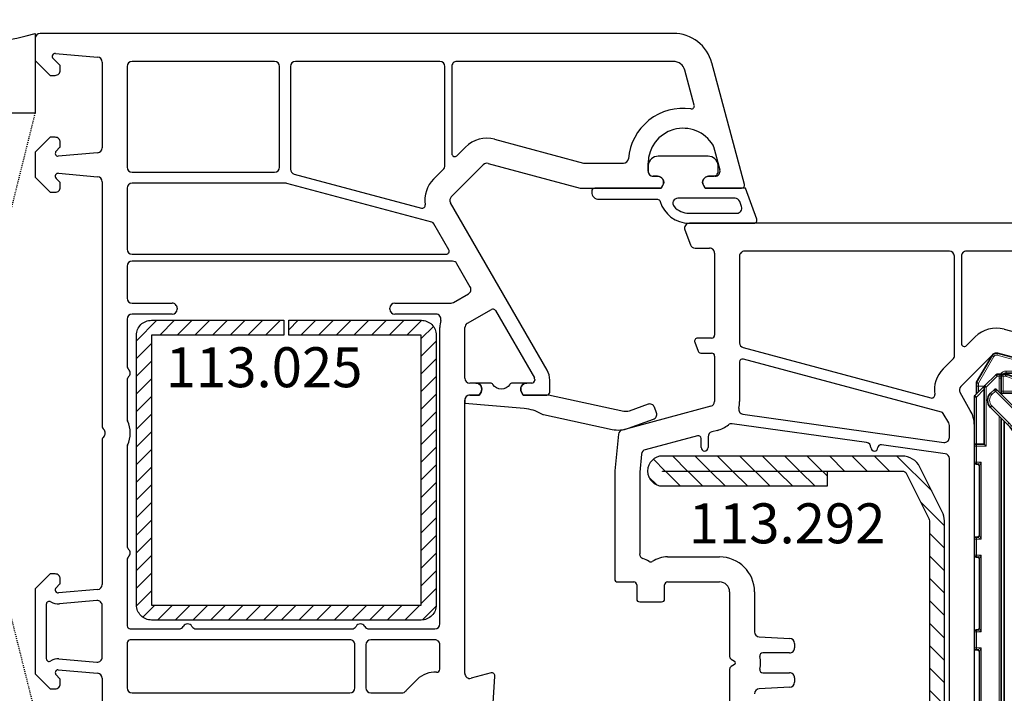
# Model space of a CAD drawing. Units: millimetres. Extents: x 13428 to 121486, y -17169 to 31.
# Drawn here: x 21818 to 21916, y -5742 to -5675 of the extents above; entities that cross this region are included whole.
import ezdxf

# ---------------------------------------------------------------- set-up
doc = ezdxf.new("R2010")
doc.units = ezdxf.units.MM
doc.linetypes.add('DASHDOT', pattern=[9.245319, 4.622659, -2.31133, 0, -2.31133])
doc.linetypes.add('HIDDEN', pattern=[0.375, 0.25, -0.125])
for name, color, linetype in [('BRIDGE_PACKER', 7, 'Continuous'), ('ościeżnica', 30, 'Continuous'), ('P', 7, 'Continuous'), ('PL_CONT', 210, 'Continuous'), ('skrzydło', 1, 'Continuous'), ('VEKA_GASKET_AUSSEN', 6, 'Continuous'), ('VEKA_GASKET_INNEN', 6, 'Continuous'), ('VEKA_HATCH_REINFORCEMENT_STEEL', 6, 'Continuous'), ('VEKA_STEEL_AUSSEN', 1, 'Continuous'), ('WO_HIDD', 32, 'HIDDEN')]:
    doc.layers.add(name, color=color, linetype=linetype)
doc.styles.get("Standard").update_dxf_attribs({"font": 'arial.ttf'})
doc.dimstyles.new('główny', dxfattribs={"dimtxt": 10, "dimasz": 3, "dimexe": 1, "dimexo": 5, "dimgap": 2, "dimtad": 1, "dimdec": 1, "dimrnd": 0.05, "dimdsep": 46, "dimtxsty": 'Standard', "dimcen": 1.5, "dimclrd": 5, "dimclre": 5, "dimclrt": 1, "dimadec": 1, "dimazin": 2, "dimtfac": 1, "dimtdec": 1, "dimtofl": 0, "dimtmove": 0, "dimatfit": 3, "dimfxl": 1, "dimtolj": 1, "dimtzin": 0, "dimarcsym": 0})

# ---------------------------------------------------------------- blocks, each defined once
blk = doc.blocks.new('*D319')
at = {"layer": 'Defpoints', "color": 0, "transparency": 16777216}
for p in [(23419.275, -5478.084), (21819.275, -5677.916), (23419.275, -5677.916)]:
    blk.add_point(p, dxfattribs=at)
at = {"layer": 'P', "color": 5, "lineweight": -2, "transparency": 16777216}
for p, q in [((21819.275, -5672.916), (21819.275, -5477.084)), ((23419.275, -5672.916), (23419.275, -5477.084))]:
    blk.add_line(p, q, dxfattribs=at)
at = {"layer": 'P', "color": 5, "linetype": 'Continuous', "lineweight": -2, "transparency": 16777216}
blk.add_line((21822.275, -5478.084), (23416.275, -5478.084), dxfattribs=at)
at = {"layer": 'P', "color": 5, "transparency": 16777216}
for points in [[(21822.275, -5477.584), (21822.275, -5478.584), (21819.275, -5478.084)], [(23416.275, -5477.584), (23416.275, -5478.584), (23419.275, -5478.084)]]:
    blk.add_solid(points, dxfattribs=at)
at = {"layer": 'P', "color": 1, "transparency": 16777216, "insert": (22619.275, -5437.791), "char_height": 75, "attachment_point": 5}
blk.add_mtext('\\A1;W = 1600', dxfattribs=at)
blk = doc.blocks.new('JOIN_INSERT_2_24317349141')
at = {"layer": 'VEKA_HATCH_REINFORCEMENT_STEEL', "linetype": 'Continuous'}
h = blk.add_hatch(dxfattribs=at)
h.set_pattern_fill('ANSI31', color=256, scale=10, style=0)
h.set_pattern_definition([(45, (0, 0), (-0.883883, 0.883883), [])])
edge = h.paths.add_edge_path()
edge.add_line((1.5, -15.251), (0, -15.251))
edge.add_line((0, -15.251), (0, -28.501))
edge.add_arc((1.5, -28.501), 1.5, 180, 270)
edge.add_line((1.5, -30.001), (28.5, -30.001))
edge.add_arc((28.5, -28.501), 1.5, 270, 360)
edge.add_line((30, -28.501), (30, -1.501))
edge.add_arc((28.5, -1.501), 1.5, 0, 90)
edge.add_line((28.5, -0.001), (1.5, -0.001))
edge.add_arc((1.5, -1.501), 1.5, 90, 180)
edge.add_line((0, -1.501), (0, -14.751))
edge.add_line((0, -14.751), (1.5, -14.751))
edge.add_line((1.5, -14.751), (1.5, -1.501))
edge.add_line((1.5, -1.501), (28.5, -1.501))
edge.add_line((28.5, -1.501), (28.5, -28.501))
edge.add_line((28.5, -28.501), (1.5, -28.501))
edge.add_line((1.5, -28.501), (1.5, -15.251))
at = {"layer": 'VEKA_STEEL_AUSSEN', "linetype": 'Continuous', "lineweight": -3}
blk.add_lwpolyline([(1.5, -15.251), (0, -15.251), (0, -28.501, 0.414214), (1.5, -30.001), (28.5, -30.001, 0.414214), (30, -28.501), (30, -1.501, 0.414214), (28.5, -0.001), (1.5, -0.001, 0.414214), (0, -1.501), (0, -14.751), (1.5, -14.751), (1.5, -1.501), (28.5, -1.501), (28.5, -28.501), (1.5, -28.501)], format="xyb", close=True, dxfattribs=at)
blk = doc.blocks.new('JOIN_INSERT_0_24317349118467')
blk.add_blockref('JOIN_INSERT_2_24317349141', (0, 0))
blk = doc.blocks.new('JOIN_INSERT_16_24299541729358')
at = {"layer": 'VEKA_GASKET_AUSSEN', "lineweight": -3}
blk.add_lwpolyline([(5.323, 12.742), (4.428, 15.229, 0.414214), (3.788, 15.53), (3.223, 15.327, 0.414214), (2.922, 14.687), (3.601, 12.803, -0.140541), (3.637, 12.252), (2.011, 4.732, 0.053283), (2, 4.626), (2, 2.204), (1.7, 2.03, -0.57735), (0.8, 2.55), (0.8, 1.095, 0.255924), (0.938, 0.843, -0.547723), (0.938, -0.843, 0.255924), (0.8, -1.095), (0.8, -2.55, -0.57735), (1.7, -2.03), (2, -2.204), (2, -3.15, 0.414214), (2.5, -3.65), (2.8, -3.65), (3.32, 2.298, -0.109251), (3.839, 3.946, 0.077559), (3.95, 4.234), (5.433, 11.092, 0.140541)], format="xyb", close=True, dxfattribs=at)
blk = doc.blocks.new('JOIN_INSERT_21_2429954116334')
at = {"layer": 'VEKA_GASKET_AUSSEN', "lineweight": -3}
blk.add_lwpolyline([(5.5, 0.594), (5.5, 7.091, 0.520569), (5.097, 7.373), (2, 6.245), (2, 2.208), (1.7, 2.035, -0.57735), (0.8, 2.554), (0.8, 3.004, 0.414214), (0.3, 3.504), (0, 3.504, 0.020024), (-0.28, 3.493, 0.390947), (-1.2, 2.496), (-1.2, -2.488, 0.390947), (-0.28, -3.484, 0.020024), (0, -3.496), (0.3, -3.496, 0.414214), (0.8, -2.996), (0.8, -2.546, -0.57735), (1.7, -2.026), (2, -2.199), (2, -8.846, 0.414214), (2.3, -9.146), (2.4, -9.146, 0.414214), (3.1, -8.446), (3.1, -2.581, -0.335434), (3.318, -2.292, 0.335432)], format="xyb", close=True, dxfattribs=at)
at = {"layer": 'VEKA_GASKET_INNEN', "lineweight": -3}
blk.add_lwpolyline([(4.5, 0.594), (4.5, 5.377, 0.520568), (3.829, 5.847), (3.329, 5.665, 0.315299), (3, 5.195), (3, -0.524, 0.648242), (3.833, -0.897, 0.213412)], format="xyb", close=True, dxfattribs=at)
blk = doc.blocks.new('JOIN_INSERT_22_24299540818467')
at = {"layer": 'BRIDGE_PACKER', "lineweight": 35}
for p, q in [((-79.859, 8.283), (-78.807, 11.174)), ((-78, 11.48), (-78, 7.9)), ((-43.745, 11), (-72.518, 11)), ((-81.983, 7.331), (-81.254, 10.052)), ((-81.061, 10.2), (-80.2, 10.2)), ((-80, 8.2), (-80, 10)), ((-36.705, 7.709), (-41.245, 10.33)), ((-76.054, 9.536), (-78.337, 7.252)), ((-43.745, 9.3), (-72.518, 9.3)), ((-79.889, 7.5), (-79.889, 8.112)), ((-74.851, 8.333), (-76.569, 6.616)), ((-40.609, 8), (-75.185, 8)), ((-37.145, 6), (-42.095, 8.858)), ((-31.689, 8), (-37.209, 8)), ((-31.689, 8), (-31.689, 7.5)), ((-79.889, 7.283), (-79.889, 7.5)), ((-78.748, 6.059), (-79.83, 7.141)), ((-77.889, 7.7), (-79.689, 7.7)), ((-77.983, 6.616), (-78.337, 6.969)), ((-40.089, 7.7), (-75.485, 7.7)), ((-36.686, 7.7), (-36.489, 7.7)), ((-31.889, 7.7), (-36.489, 7.7)), ((-31.69, 7.7), (-31.489, 7.7)), ((-31.689, 7.5), (-31.689, 6.2)), ((-31.489, 7.7), (-31.164, 7.7)), ((-30.971, 7.552), (-30.719, 6.612)), ((-79.08, 5.227), (-81.75, 6.769)), ((-77.748, 5.059), (-78.748, 6.059)), ((-72.889, 6), (-78.606, 6)), ((-72.889, 6), (-72.689, 6.2)), ((-72.889, 5.2), (-72.889, 6)), ((-37.145, 6), (-37.091, 6.2)), ((-31.889, 6), (-37.145, 6)), ((-30.771, 6.418), (-31.93, 5.259)), ((-31.689, 6.2), (-31.689, 5.7)), ((-78.509, 5.2), (-78.98, 5.2)), ((-77.889, 5.2), (-78.509, 5.2)), ((-77.606, 5), (-72.689, 5)), ((-71.089, 5), (-72.689, 5)), ((-70.889, 5.3), (-70.889, 5.2)), ((-63.789, 5.5), (-70.689, 5.5)), ((-63.589, 5.2), (-63.589, 5.3)), ((-61.789, 5), (-63.389, 5)), ((-61.589, 5.3), (-61.589, 5.2)), ((-54.489, 5.5), (-61.389, 5.5)), ((-54.289, 5.3), (-54.289, 5.2)), ((-54.089, 5), (-52.489, 5)), ((-52.289, 5.2), (-52.289, 5.3)), ((-45.189, 5.5), (-52.089, 5.5)), ((-44.989, 5.2), (-44.989, 5.3)), ((-43.189, 5), (-44.789, 5)), ((-42.989, 5.3), (-42.989, 5.2)), ((-35.889, 5.5), (-42.789, 5.5)), ((-36.689, 5.5), (-36.689, 5.2)), ((-35.489, 5), (-36.489, 5)), ((-35.689, 5.2), (-35.689, 5.3)), ((-33.889, 5), (-35.489, 5)), ((-33.689, 5.3), (-33.689, 5.2)), ((-31.889, 5.5), (-33.489, 5.5)), ((-32.909, 5.2), (-32.909, 5.5)), ((-32.909, 5.2), (-32.709, 5.4)), ((-32.072, 5.2), (-32.909, 5.2))]:
    blk.add_line(p, q, dxfattribs=at)
at = {"layer": 'BRIDGE_PACKER', "lineweight": 9}
for p, q in [((-79.671, 8.214), (-78.619, 11.105)), ((-78.619, 11.105), (-78.807, 11.174)), ((-78.2, 11.48), (-78.251, 11.673)), ((-78.2, 11.48), (-78.2, 7.9)), ((-78.2, 11.48), (-78, 11.48)), ((-72.518, 10.8), (-72.518, 11)), ((-43.745, 10.8), (-43.745, 11)), ((-81.79, 7.279), (-81.061, 10)), ((-81.061, 10), (-81.254, 10.052)), ((-81.061, 10.2), (-81.061, 10)), ((-81.061, 10), (-80.2, 10)), ((-80.2, 10.2), (-80.2, 10)), ((-80.2, 8.2), (-80.2, 10)), ((-80.2, 10), (-80, 10)), ((-43.745, 10.8), (-72.518, 10.8)), ((-41.345, 10.157), (-41.245, 10.33)), ((-36.489, 7.354), (-41.345, 10.157)), ((-75.912, 9.394), (-78.195, 7.111)), ((-75.912, 9.394), (-76.054, 9.536)), ((-43.745, 9.5), (-72.518, 9.5)), ((-72.518, 9.5), (-72.518, 9.3)), ((-43.745, 9.5), (-43.745, 9.3)), ((-41.995, 9.031), (-42.095, 8.858)), ((-37.091, 6.2), (-41.995, 9.031)), ((-80.2, 8.2), (-80, 8.2)), ((-79.689, 8.112), (-79.889, 8.112)), ((-79.671, 8.214), (-79.859, 8.283)), ((-79.689, 7.9), (-79.689, 8.112)), ((-79.689, 7.9), (-79.689, 7.7)), ((-78.209, 7.9), (-79.689, 7.9)), ((-78.2, 7.9), (-78.2, 7.7)), ((-78.2, 7.9), (-78, 7.9)), ((-74.993, 8.475), (-76.71, 6.757)), ((-74.993, 8.475), (-74.851, 8.333)), ((-81.983, 7.331), (-81.79, 7.279)), ((-81.75, 6.769), (-81.65, 6.942)), ((-78.98, 5.4), (-81.65, 6.942)), ((-79.889, 7.5), (-79.689, 7.5)), ((-79.689, 7.283), (-79.889, 7.283)), ((-79.689, 7.283), (-79.83, 7.141)), ((-79.689, 7.5), (-79.689, 7.7)), ((-78.089, 7.5), (-79.689, 7.5)), ((-79.689, 7.283), (-79.689, 7.5)), ((-78.606, 6.2), (-79.689, 7.283)), ((-79.5, 7.5), (-79.5, 7.7)), ((-78.337, 7.252), (-78.195, 7.111)), ((-78.337, 6.969), (-78.195, 7.111)), ((-77.842, 6.757), (-78.195, 7.111)), ((-39.743, 7.5), (-75.685, 7.5)), ((-36.595, 7.463), (-36.531, 7.5)), ((-36.595, 7.463), (-36.489, 7.354)), ((-36.531, 7.5), (-36.489, 7.5)), ((-36.531, 7.5), (-36.489, 7.354)), ((-36.489, 7.5), (-36.489, 7.7)), ((-31.889, 7.5), (-36.489, 7.5)), ((-36.489, 7.5), (-36.489, 7.354)), ((-31.889, 7.5), (-31.889, 7.7)), ((-31.889, 7.5), (-31.689, 7.5)), ((-31.889, 7.5), (-31.889, 6.2)), ((-31.689, 7.5), (-31.489, 7.5)), ((-31.489, 7.7), (-31.489, 7.5)), ((-31.489, 7.5), (-31.164, 7.5)), ((-31.489, 6.2), (-31.489, 7.5)), ((-31.164, 7.7), (-31.164, 7.5)), ((-30.971, 7.552), (-31.164, 7.5)), ((-31.164, 7.5), (-30.912, 6.56)), ((-78.606, 6.2), (-78.748, 6.059)), ((-78.706, 5.4), (-78.706, 6.027)), ((-72.689, 6.2), (-78.606, 6.2)), ((-78.606, 6), (-78.606, 6.2)), ((-77.606, 5.2), (-78.406, 6)), ((-77.842, 6.757), (-77.983, 6.616)), ((-76.71, 6.757), (-76.569, 6.616)), ((-72.689, 5.2), (-72.689, 6.2)), ((-31.889, 6.2), (-37.091, 6.2)), ((-31.889, 6.2), (-31.889, 6)), ((-31.889, 6.2), (-31.689, 6.2)), ((-31.889, 6), (-31.889, 5.7)), ((-30.912, 6.56), (-31.689, 5.783)), ((-31.489, 6.2), (-31.689, 6.2)), ((-30.719, 6.612), (-30.912, 6.56)), ((-30.771, 6.418), (-30.912, 6.56)), ((-79.08, 5.227), (-78.98, 5.4)), ((-78.706, 5.4), (-78.98, 5.4)), ((-78.98, 5.4), (-78.98, 5.2)), ((-78.111, 5.4), (-78.706, 5.4)), ((-77.606, 5.2), (-77.748, 5.059)), ((-77.606, 5.2), (-72.889, 5.2)), ((-77.606, 5), (-77.606, 5.2)), ((-72.689, 5.2), (-72.889, 5.2)), ((-71.089, 5.2), (-72.689, 5.2)), ((-72.689, 5.2), (-72.689, 5)), ((-63.389, 5.7), (-71.089, 5.7)), ((-71.089, 5.7), (-71.089, 5.2)), ((-71.089, 5.7), (-70.889, 5.3)), ((-71.089, 5.7), (-70.689, 5.5)), ((-70.889, 5.2), (-71.089, 5.2)), ((-71.089, 5), (-71.089, 5.2)), ((-63.389, 5.7), (-63.789, 5.5)), ((-63.389, 5.7), (-63.589, 5.3)), ((-63.589, 5.2), (-63.389, 5.2)), ((-63.389, 5.2), (-63.389, 5.7)), ((-61.789, 5.2), (-63.389, 5.2)), ((-63.389, 5), (-63.389, 5.2)), ((-54.089, 5.7), (-61.789, 5.7)), ((-61.789, 5.7), (-61.789, 5.2)), ((-61.789, 5.7), (-61.589, 5.3)), ((-61.789, 5.7), (-61.389, 5.5)), ((-61.589, 5.2), (-61.789, 5.2)), ((-61.789, 5), (-61.789, 5.2)), ((-54.089, 5.7), (-54.489, 5.5)), ((-54.089, 5.7), (-54.289, 5.3)), ((-54.289, 5.2), (-54.089, 5.2)), ((-54.089, 5.7), (-54.089, 5.2)), ((-54.089, 5.2), (-52.489, 5.2)), ((-54.089, 5), (-54.089, 5.2)), ((-44.789, 5.7), (-52.489, 5.7)), ((-52.489, 5.2), (-52.489, 5.7)), ((-52.489, 5.7), (-52.289, 5.3)), ((-52.489, 5.7), (-52.089, 5.5)), ((-52.289, 5.2), (-52.489, 5.2)), ((-52.489, 5), (-52.489, 5.2)), ((-44.789, 5.7), (-45.189, 5.5)), ((-44.789, 5.7), (-44.989, 5.3)), ((-44.989, 5.2), (-44.789, 5.2)), ((-44.789, 5.2), (-44.789, 5.7)), ((-43.189, 5.2), (-44.789, 5.2)), ((-44.789, 5.2), (-44.789, 5)), ((-35.489, 5.7), (-43.189, 5.7)), ((-43.189, 5.7), (-43.189, 5.2)), ((-43.189, 5.7), (-42.989, 5.3)), ((-43.189, 5.7), (-42.789, 5.5)), ((-42.989, 5.2), (-43.189, 5.2)), ((-43.189, 5.2), (-43.189, 5)), ((-35.689, 5.2), (-36.689, 5.2)), ((-35.489, 5.7), (-35.889, 5.5)), ((-35.489, 5.7), (-35.689, 5.3)), ((-35.689, 5.2), (-35.489, 5.2)), ((-35.489, 5.2), (-35.489, 5.7)), ((-33.889, 5.2), (-35.489, 5.2)), ((-35.489, 5.2), (-35.489, 5)), ((-33.889, 5.7), (-33.889, 5.2)), ((-33.889, 5.7), (-33.689, 5.3)), ((-33.889, 5.7), (-33.489, 5.5)), ((-31.889, 5.7), (-33.889, 5.7)), ((-33.689, 5.2), (-33.889, 5.2)), ((-33.889, 5.2), (-33.889, 5)), ((-32.709, 5.4), (-32.709, 5.5)), ((-32.072, 5.4), (-32.709, 5.4)), ((-31.972, 5.5), (-32.072, 5.4)), ((-31.93, 5.259), (-32.072, 5.4)), ((-32.072, 5.4), (-32.072, 5.2)), ((-31.689, 5.7), (-31.889, 5.7)), ((-31.889, 5.7), (-31.889, 5.5))]:
    blk.add_line(p, q, dxfattribs=at)
at = {"layer": 'BRIDGE_PACKER', "linetype": 'DASHDOT', "lineweight": 9, "ltscale": 0.006}
blk.add_line((-36.669, 5.7), (-36.909, 5.7), dxfattribs=at)
at = {"layer": 'BRIDGE_PACKER', "lineweight": 35}
for centre, radius, start, end in [((-78.055, 10.9), 0.8, 104.87848, 160), ((-78.2, 11.48), 0.2, 0, 104.87848), ((-72.518, 6), 5, 90, 135), ((-43.745, 6), 5, 60, 90), ((-81.061, 10), 0.2, 90, 165), ((-80.2, 10), 0.2, 0, 90), ((-72.518, 6), 3.3, 90, 135), ((-43.745, 6), 3.3, 60, 90), ((-79.5, 8.2), 0.5, 180, 218.91419), ((-79.389, 8.112), 0.5, 160, 180), ((-77.8, 7.9), 0.2, 180, 248.09702), ((-81.5, 7.202), 0.5, 165, 240), ((-79.689, 7.5), 0.2, 90, 180), ((-79.689, 7.283), 0.2, 180, 225), ((-78.195, 7.111), 0.2, 135, 225), ((-36.605, 7.883), 0.2, 240, 286.92048), ((-36.489, 7.5), 0.2, 90, 106.92048), ((-31.889, 7.5), 0.2, 0, 90), ((-31.164, 7.5), 0.2, 15, 90), ((-78.606, 6.2), 0.2, 225, 270), ((-77.276, 7.323), 1, 225, 315), ((-31.889, 6.2), 0.2, 270, 0), ((-30.912, 6.56), 0.2, 315, 15), ((-78.98, 5.4), 0.2, 240, 270), ((-77.606, 5.2), 0.2, 225, 270), ((-72.689, 5.2), 0.2, 180, 270), ((-71.089, 5.2), 0.2, 270, 0), ((-70.689, 5.3), 0.2, 90, 180), ((-63.789, 5.3), 0.2, 0, 90), ((-63.389, 5.2), 0.2, 180, 270), ((-61.789, 5.2), 0.2, 270, 0), ((-61.389, 5.3), 0.2, 90, 180), ((-54.489, 5.3), 0.2, 0, 90), ((-54.089, 5.2), 0.2, 180, 270), ((-52.489, 5.2), 0.2, 270, 0), ((-52.089, 5.3), 0.2, 90, 180), ((-45.189, 5.3), 0.2, 0, 90), ((-44.789, 5.2), 0.2, 180, 270), ((-43.189, 5.2), 0.2, 270, 0), ((-42.789, 5.3), 0.2, 90, 180), ((-36.889, 5.3), 0.2, 0, 90), ((-36.489, 5.2), 0.2, 180, 270), ((-35.889, 5.3), 0.2, 0, 90), ((-35.489, 5.2), 0.2, 180, 270), ((-33.889, 5.2), 0.2, 270, 0), ((-33.489, 5.3), 0.2, 90, 180), ((-32.072, 5.4), 0.2, 270, 315), ((-31.889, 5.7), 0.2, 270, 0)]:
    blk.add_arc(centre, radius, start, end, dxfattribs=at)
at = {"layer": 'BRIDGE_PACKER', "lineweight": 9}
for centre, radius, start, end in [((-78.055, 10.9), 0.6, 104.87848, 160), ((-72.518, 6), 4.8, 90, 135), ((-43.745, 6), 4.8, 60, 90), ((-43.745, 6), 4.8, 60, 90), ((-72.518, 6), 3.5, 90, 135), ((-43.745, 6), 3.5, 60, 90), ((-79.5, 8.2), 0.7, 180, 236.23576), ((-79.389, 8.112), 0.3, 160, 180), ((-81.5, 7.202), 0.3, 165, 240), ((-77.276, 7.323), 0.8, 225, 315), ((-31.889, 6.2), 0.4, 299.99786, 0)]:
    blk.add_arc(centre, radius, start, end, dxfattribs=at)
blk.add_ellipse((-78.509, 5.4), major_axis=(0, -0.2), ratio=0.982442, start_param=4.712389, end_param=6.283185, dxfattribs=at)
for points, knots in [([(-79.689, 7.9), (-79.689, 7.9), (-79.69, 7.9), (-79.69, 7.9), (-79.692, 7.9), (-79.693, 7.9), (-79.693, 7.9), (-79.694, 7.9), (-79.695, 7.9), (-79.696, 7.9), (-79.697, 7.9), (-79.697, 7.9), (-79.698, 7.9), (-79.699, 7.9), (-79.7, 7.899), (-79.701, 7.899), (-79.702, 7.899), (-79.703, 7.899), (-79.703, 7.899), (-79.704, 7.899), (-79.705, 7.899), (-79.705, 7.899), (-79.706, 7.898), (-79.707, 7.898), (-79.708, 7.898), (-79.709, 7.898), (-79.71, 7.898), (-79.71, 7.898), (-79.711, 7.898), (-79.712, 7.897), (-79.713, 7.897), (-79.714, 7.897), (-79.715, 7.897), (-79.715, 7.897), (-79.716, 7.896), (-79.717, 7.896), (-79.717, 7.896), (-79.718, 7.896), (-79.719, 7.895), (-79.72, 7.895), (-79.721, 7.895), (-79.722, 7.895), (-79.722, 7.895), (-79.723, 7.894), (-79.724, 7.894), (-79.724, 7.894), (-79.725, 7.893), (-79.726, 7.893), (-79.727, 7.893), (-79.727, 7.893), (-79.728, 7.892), (-79.729, 7.892), (-79.73, 7.892), (-79.731, 7.891), (-79.731, 7.891), (-79.732, 7.891), (-79.733, 7.89), (-79.734, 7.89), (-79.735, 7.889), (-79.735, 7.889), (-79.736, 7.889), (-79.737, 7.888), (-79.738, 7.888), (-79.738, 7.888), (-79.739, 7.887), (-79.74, 7.887), (-79.741, 7.887), (-79.742, 7.886), (-79.742, 7.885), (-79.743, 7.885), (-79.744, 7.885), (-79.745, 7.884), (-79.745, 7.884), (-79.746, 7.884), (-79.747, 7.883), (-79.747, 7.883), (-79.748, 7.882), (-79.749, 7.882), (-79.749, 7.881), (-79.75, 7.881), (-79.751, 7.88), (-79.752, 7.88), (-79.752, 7.879), (-79.753, 7.879), (-79.754, 7.879), (-79.755, 7.877), (-79.757, 7.876), (-79.759, 7.875), (-79.784, 7.856), (-79.804, 7.831), (-79.819, 7.807), (-79.856, 7.734), (-79.876, 7.655), (-79.885, 7.604), (-79.889, 7.552), (-79.889, 7.5)], [0, 0, 0, 0, 0, 0, 0.0037735, 0.0037735, 0.0037735, 0.007547, 0.007547, 0.007547, 0.0113202, 0.0113202, 0.0113202, 0.0150934, 0.0150934, 0.0150934, 0.0188669, 0.0188669, 0.0188669, 0.0226404, 0.0226404, 0.0226404, 0.0264136, 0.0264136, 0.0264136, 0.0301868, 0.0301868, 0.0301868, 0.0339594, 0.0339594, 0.0339594, 0.037732, 0.037732, 0.037732, 0.0415049, 0.0415049, 0.0415049, 0.0452779, 0.0452779, 0.0452779, 0.0490508, 0.0490508, 0.0490508, 0.0528238, 0.0528238, 0.0528238, 0.0565965, 0.0565965, 0.0565965, 0.0603693, 0.0603693, 0.0603693, 0.0644736, 0.0644736, 0.0644736, 0.0685779, 0.0685779, 0.0685779, 0.0726823, 0.0726823, 0.0726823, 0.0767866, 0.0767866, 0.0767866, 0.0808909, 0.0808909, 0.0808909, 0.0849952, 0.0849952, 0.0849952, 0.0890995, 0.0890995, 0.0890995, 0.0932037, 0.0932037, 0.0932037, 0.0973089, 0.0973089, 0.0973089, 0.1014141, 0.1014141, 0.1014141, 0.1055198, 0.1055198, 0.1055198, 0.1096256, 0.1096256, 0.1096256, 0.1260448, 0.1260448, 0.1260448, 0.3894784, 0.3894784, 0.3894784, 0.8766594, 0.8766594, 0.8766594, 0.8766594, 0.8766594, 0.8766594]), ([(-36.705, 7.709), (-36.705, 7.707), (-36.705, 7.705), (-36.7, 7.682), (-36.693, 7.654), (-36.683, 7.614), (-36.669, 7.575), (-36.646, 7.527), (-36.613, 7.484), (-36.607, 7.477), (-36.601, 7.47), (-36.595, 7.463)], [0, 0, 0, 0, 0, 0, 0.030231, 0.030231, 0.030231, 0.3797467, 0.3797467, 0.3797467, 0.4504417, 0.4504417, 0.4504417, 0.4504417, 0.4504417, 0.4504417]), ([(-36.547, 7.691), (-36.547, 7.69), (-36.548, 7.688), (-36.55, 7.668), (-36.552, 7.643), (-36.554, 7.606), (-36.554, 7.566), (-36.548, 7.528), (-36.531, 7.5)], [0, 0, 0, 0, 0, 0, 0.0252527, 0.0252527, 0.0252527, 0.4024706, 0.4024706, 0.4024706, 0.4024706, 0.4024706, 0.4024706])]:
    blk.add_open_spline(points, degree=5, knots=knots, dxfattribs=at)
blk = doc.blocks.new('JOIN_INSERT_19_24299541219169')
at = {"layer": 'VEKA_HATCH_REINFORCEMENT_STEEL'}
h = blk.add_hatch(dxfattribs=at)
h.set_pattern_fill('ANSI31', color=256, scale=0.5, style=0)
edge = h.paths.add_edge_path()
edge.add_line((36.8, 0), (6.472, 0))
edge.add_arc((6.472, -2), 2, 90, 116.56505)
edge.add_line((5.578, -0.211), (1.106, -2.447))
edge.add_arc((2, -4.236), 2, 116.56505, 180)
edge.add_line((0, -4.236), (0, -28.2))
edge.add_arc((1.5, -28.2), 1.5, 180, 360)
edge.add_line((3, -28.2), (3, -11.698))
edge.add_line((3, -11.698), (1.546, -11.698))
edge.add_line((1.546, -11.698), (1.546, -28.202))
edge.add_arc((1.523, -28.202), 0.0229, 176.12315, 360, ccw=False)
edge.add_line((1.5, -28.2), (1.5, -4.236))
edge.add_arc((2, -4.236), 0.5, 116.56505, 180, ccw=False)
edge.add_line((1.776, -3.789), (6.249, -1.553))
edge.add_arc((6.472, -2), 0.5, 90, 116.56505, ccw=False)
edge.add_line((6.472, -1.5), (36.8, -1.5))
edge.add_arc((36.8, -2), 0.5, 0, 90, ccw=False)
edge.add_line((37.3, -2), (37.3, -8.5))
edge.add_line((37.3, -8.5), (38.8, -8.5))
edge.add_line((38.8, -8.5), (38.8, -2))
edge.add_arc((36.8, -2), 2, 360, 450)
at = {"layer": 'VEKA_STEEL_AUSSEN', "lineweight": -3}
blk.add_lwpolyline([(36.8, 0), (6.472, 0, 0.116434), (5.578, -0.211), (1.106, -2.447, 0.284079), (0, -4.236), (0, -28.2, 1), (3, -28.2), (3, -11.698), (1.546, -11.698), (1.546, -28.202, -1.034417), (1.5, -28.2), (1.5, -4.236, -0.284079), (1.776, -3.789), (6.249, -1.553, -0.116434), (6.472, -1.5), (36.8, -1.5, -0.414214), (37.3, -2), (37.3, -8.5), (38.8, -8.5), (38.8, -2, 0.414214)], format="xyb", close=True, dxfattribs=at)
blk = doc.blocks.new('*D322')
at = {"layer": 'Defpoints', "color": 0, "transparency": 16777216}
for p in [(22619.275, -5593.385), (21819.275, -5677.916), (22619.275, -5678.316)]:
    blk.add_point(p, dxfattribs=at)
at = {"layer": 'P', "color": 5, "lineweight": -2, "transparency": 16777216}
for p, q in [((21819.275, -5672.916), (21819.275, -5592.385)), ((22619.275, -5673.316), (22619.275, -5592.385))]:
    blk.add_line(p, q, dxfattribs=at)
at = {"layer": 'P', "color": 5, "linetype": 'Continuous', "lineweight": -2, "transparency": 16777216}
blk.add_line((21822.275, -5593.385), (22616.275, -5593.385), dxfattribs=at)
at = {"layer": 'P', "color": 5, "transparency": 16777216}
for points in [[(21822.275, -5592.885), (21822.275, -5593.885), (21819.275, -5593.385)], [(22616.275, -5592.885), (22616.275, -5593.885), (22619.275, -5593.385)]]:
    blk.add_solid(points, dxfattribs=at)
at = {"layer": 'P', "color": 1, "transparency": 16777216, "insert": (22219.275, -5553.092), "char_height": 75, "attachment_point": 5}
blk.add_mtext('\\A1;W1 = 800', dxfattribs=at)

msp = doc.modelspace()

# ---------------------------------------------------------------- linework, layer by layer
at = {"layer": 'ościeżnica', "lineweight": -3}
for p, q in [((21819.275, -5676.816), (21819.275, -5679.016)), ((21883.144, -5676.316), (21819.775, -5676.316)), ((21821.717, -5679.477), (21821.067, -5678.828)), ((21821.305, -5678.317), (21825.519, -5678.685)), ((21819.275, -5679.016), (21820.775, -5680.516)), ((21821.775, -5680.016), (21821.775, -5679.619)), ((21825.975, -5679.184), (21825.975, -5687.773)), ((21828.475, -5679.615), (21828.475, -5689.715)), ((21843.225, -5679.115), (21828.975, -5679.115)), ((21843.725, -5689.715), (21843.725, -5679.615)), ((21844.825, -5679.615), (21844.825, -5689.909)), ((21859.775, -5679.115), (21845.325, -5679.115)), ((21860.275, -5689.65), (21860.275, -5679.615)), ((21860.975, -5679.615), (21860.975, -5688.35)), ((21883.144, -5679.116), (21861.475, -5679.115)), ((21890.265, -5691.438), (21887.007, -5679.28)), ((21820.775, -5680.516), (21821.275, -5680.516)), ((21885.238, -5683.497), (21884.303, -5680.005)), ((21820.775, -5686.716), (21819.275, -5688.216)), ((21821.275, -5686.716), (21820.775, -5686.716)), ((21821.367, -5688.104), (21821.717, -5687.754)), ((21821.775, -5687.613), (21821.775, -5687.216)), ((21861.487, -5688.563), (21862.355, -5687.694)), ((21865.253, -5686.918), (21874.138, -5689.299)), ((21887.175, -5687.633), (21887.805, -5689.986)), ((21819.275, -5688.216), (21819.275, -5690.72)), ((21825.519, -5688.271), (21821.579, -5688.616)), ((21860.922, -5692.664), (21864.123, -5689.462)), ((21864.606, -5689.333), (21873.809, -5691.799)), ((21874.268, -5689.316), (21878.146, -5689.316)), ((21880.625, -5690.116), (21880.625, -5689.316)), ((21819.275, -5690.72), (21820.775, -5692.22)), ((21821.601, -5690.317), (21825.519, -5690.66)), ((21828.975, -5690.215), (21843.225, -5690.215)), ((21845.196, -5690.392), (21857.935, -5693.806)), ((21859.154, -5690.896), (21860.187, -5689.863)), ((21881.575, -5690.616), (21881.125, -5690.616)), ((21887.322, -5690.616), (21886.675, -5690.616)), ((21821.717, -5691.181), (21821.363, -5690.828)), ((21821.775, -5691.72), (21821.775, -5691.323)), ((21825.975, -5691.158), (21825.975, -5715.602)), ((21844.326, -5691.315), (21828.975, -5691.315)), ((21858.984, -5695.225), (21844.455, -5691.332)), ((21881.922, -5691.816), (21882.095, -5691.516)), ((21886.156, -5691.516), (21886.329, -5691.816)), ((21820.775, -5692.22), (21821.275, -5692.22)), ((21828.475, -5691.815), (21828.475, -5697.916)), ((21873.938, -5691.816), (21881.922, -5691.816)), ((21886.329, -5691.816), (21889.975, -5691.816)), ((21870.507, -5710.008), (21860.842, -5693.267)), ((21860.668, -5697.966), (21859.167, -5695.365)), ((21828.975, -5698.416), (21860.408, -5698.416)), ((21861.043, -5699.116), (21828.975, -5699.116)), ((21862.824, -5701.7), (21861.476, -5699.366)), ((21828.475, -5699.616), (21828.475, -5702.816)), ((21861.141, -5703.249), (21862.641, -5702.383)), ((21828.975, -5703.316), (21832.975, -5703.316)), ((21855.275, -5703.316), (21860.891, -5703.316)), ((21832.975, -5704.416), (21828.975, -5704.416)), ((21833.475, -5703.816), (21833.475, -5703.916)), ((21854.775, -5703.916), (21854.775, -5703.816)), ((21859.381, -5704.416), (21855.275, -5704.416)), ((21862.525, -5705.336), (21864.93, -5703.948)), ((21865.34, -5704.058), (21869.235, -5710.804)), ((21828.475, -5704.916), (21828.475, -5709.602)), ((21859.775, -5735.416), (21859.775, -5705.769)), ((21862.275, -5710.816), (21862.275, -5705.769)), ((21828.475, -5711.03), (21828.475, -5714.898)), ((21863.375, -5711.316), (21862.775, -5711.316)), ((21868.975, -5711.316), (21868.475, -5711.316)), ((21869.275, -5710.954), (21869.275, -5711.016)), ((21870.775, -5712.216), (21870.775, -5711.008)), ((21863.722, -5712.516), (21863.895, -5712.216)), ((21867.956, -5712.216), (21868.129, -5712.516)), ((21862.275, -5740.377), (21862.275, -5713.016)), ((21862.775, -5712.516), (21863.722, -5712.516)), ((21868.129, -5712.516), (21870.475, -5712.516)), ((21825.975, -5717.03), (21825.975, -5731.482)), ((21828.475, -5717.733), (21828.475, -5727.602)), ((21828.475, -5729.03), (21828.475, -5735.616)), ((21820.775, -5730.42), (21819.275, -5731.92)), ((21821.275, -5730.42), (21820.775, -5730.42)), ((21821.775, -5731.317), (21821.775, -5730.92)), ((21819.275, -5731.92), (21819.275, -5740.416)), ((21821.363, -5731.812), (21821.717, -5731.458)), ((21825.519, -5731.98), (21821.601, -5732.323)), ((21825.432, -5733.092), (21821.697, -5733.419)), ((21820.375, -5733.466), (21820.375, -5738.876)), ((21825.975, -5738.75), (21825.975, -5733.59)), ((21828.775, -5735.916), (21833.659, -5735.916)), ((21835.391, -5735.916), (21850.959, -5735.916)), ((21852.691, -5735.916), (21859.275, -5735.916)), ((21850.775, -5737.016), (21828.775, -5737.016)), ((21859.275, -5737.016), (21852.875, -5737.016)), ((21828.475, -5737.316), (21828.475, -5741.816)), ((21851.275, -5741.816), (21851.275, -5737.516)), ((21852.375, -5737.516), (21852.375, -5741.816)), ((21859.775, -5739.951), (21859.775, -5737.516)), ((21821.645, -5738.917), (21825.432, -5739.249)), ((21821.579, -5740.016), (21825.519, -5740.36)), ((21819.275, -5740.416), (21820.775, -5741.916)), ((21821.717, -5740.877), (21821.367, -5740.528)), ((21825.975, -5740.858), (21825.975, -5749.448)), ((21856.507, -5741.976), (21857.507, -5740.976)), ((21864.898, -5740.326), (21862.905, -5740.86)), ((21865.094, -5743.349), (21865.274, -5740.636)), ((21820.775, -5741.916), (21821.275, -5741.916)), ((21821.775, -5741.416), (21821.775, -5741.019)), ((21828.975, -5742.316), (21850.775, -5742.316)), ((21852.875, -5742.316), (21856.072, -5742.316))]:
    msp.add_line(p, q, dxfattribs=at)
for centre, major_axis, start_param, end_param in [((21819.775, -5676.816), (-0.354, 0.354), 5.497787, 7.068583), ((21883.144, -5680.316), (-2.828, 2.828), 4.18879, 5.497787), ((21821.279, -5678.616), (-0.212, 0.212), 5.410521, 7.853982), ((21825.475, -5679.184), (-0.354, 0.354), 3.926991, 5.410521), ((21821.575, -5679.619), (-0.141, 0.141), 3.926991, 4.712389), ((21828.975, -5679.615), (-0.354, -0.354), 3.926991, 5.497787), ((21843.225, -5679.615), (-0.354, 0.354), 3.926991, 5.497787), ((21845.325, -5679.615), (-0.354, -0.354), 3.926991, 5.497787), ((21859.775, -5679.615), (-0.354, 0.354), 3.926991, 5.497787), ((21861.475, -5679.615), (-0.354, 0.354), 5.497772, 7.068583), ((21883.144, -5680.316), (-0.849, -0.849), 2.617994, 3.926976), ((21821.275, -5680.016), (-0.354, 0.354), 2.356194, 3.926991), ((21884.125, -5689.316), (-3.889, -3.889), 3.784549, 5.414357), ((21884.949, -5683.574), (-0.212, -0.212), 0.642956, 2.617994), ((21884.125, -5689.316), (-2.475, 2.475), 4.471075, 7.068583), ((21821.275, -5687.216), (-0.354, -0.354), 2.356194, 3.926991), ((21864.477, -5689.816), (-2.121, -2.121), 3.665191, 4.712389), ((21821.575, -5687.613), (-0.141, -0.141), 1.570796, 2.356194), ((21825.475, -5687.773), (-0.354, -0.354), 0.872665, 2.356194), ((21886.692, -5687.763), (-0.354, -0.354), 2.617994, 2.900279), ((21821.579, -5688.316), (-0.212, -0.212), 4.712389, 7.068583), ((21861.275, -5688.35), (-0.212, 0.212), 0.785398, 3.141593), ((21828.975, -5689.715), (-0.354, 0.354), 0.785398, 2.356194), ((21843.225, -5689.715), (-0.354, -0.354), 0.785398, 2.356194), ((21859.975, -5689.65), (-0.212, -0.212), 1.570796, 2.356194), ((21864.477, -5689.816), (-0.354, 0.354), 5.235988, 6.283185), ((21874.268, -5688.816), (-0.354, 0.354), 2.094395, 2.356194), ((21878.146, -5688.816), (-0.354, -0.354), 0.785398, 2.272764), ((21821.575, -5690.616), (-0.212, 0.212), 5.410521, 7.853982), ((21825.475, -5691.158), (-0.354, 0.354), 3.926991, 5.410521), ((21845.325, -5689.909), (-0.354, 0.354), 0.785398, 2.094395), ((21881.125, -5690.116), (-0.354, -0.354), -0.785398, 0.785398), ((21881.575, -5691.216), (-0.424, -0.424), 1.832596, 3.926991), ((21886.675, -5691.216), (-0.424, 0.424), 5.497787, 7.592182), ((21887.322, -5690.116), (-0.354, 0.354), 2.356194, 4.18879), ((21821.275, -5691.72), (-0.354, 0.354), 2.356194, 3.926991), ((21821.575, -5691.323), (-0.141, 0.141), 3.926991, 4.712389), ((21828.975, -5691.815), (-0.354, 0.354), 5.497787, 7.068583), ((21844.326, -5691.815), (-0.354, 0.354), 5.235988, 5.497787), ((21861.275, -5693.017), (-2.121, 2.121), 6.283185, 7.220212), ((21889.975, -5691.516), (-0.212, -0.212), 0.785398, 2.617994), ((21861.275, -5693.017), (-0.354, 0.354), 6.283185, 7.592182), ((21873.938, -5691.316), (-0.354, 0.354), 2.094395, 2.356194), ((21858.013, -5693.516), (-0.212, 0.212), 2.094395, 4.07862), ((21858.907, -5695.515), (-0.212, -0.212), 2.879793, 3.665191), ((21828.975, -5697.916), (-0.354, -0.354), -0.785398, 0.785398), ((21860.408, -5698.116), (-0.212, 0.212), 2.356194, 4.45059), ((21828.975, -5699.616), (-0.354, -0.354), 3.926991, 5.497787), ((21861.043, -5699.616), (-0.354, 0.354), 4.45059, 5.497787), ((21862.391, -5701.95), (-0.354, 0.354), 2.879793, 4.45059), ((21828.975, -5702.816), (-0.354, 0.354), 0.785398, 2.356194), ((21832.975, -5703.816), (-0.354, -0.354), 2.356194, 3.926991), ((21855.275, -5703.816), (-0.354, 0.354), 5.497787, 7.068583), ((21860.891, -5702.816), (-0.354, -0.354), 0.785398, 1.308997), ((21828.975, -5704.916), (-0.354, 0.354), 5.497787, 7.068583), ((21832.975, -5703.916), (-0.354, -0.354), 0.785398, 2.356194), ((21855.275, -5703.916), (-0.354, 0.354), 0.785398, 2.356194), ((21859.381, -5704.916), (-0.354, -0.354), 2.109783, 3.926991), ((21865.08, -5704.208), (-0.212, 0.212), 4.45059, 6.021386), ((21862.775, -5705.769), (-2.121, 2.121), 0.538987, 0.785398), ((21862.775, -5705.769), (-0.354, 0.354), 6.021386, 7.068583), ((21828.975, -5709.602), (-0.354, -0.354), -0.785398, 0.010001), ((21828.275, -5710.316), (-0.354, -0.354), 1.560796, 3.151593), ((21868.775, -5711.008), (-1.414, -1.414), 2.356194, 2.879793), ((21828.975, -5711.03), (-0.354, 0.354), 6.273185, 7.068583), ((21862.775, -5710.816), (-0.354, -0.354), -0.785398, 0.785398), ((21863.375, -5711.916), (-0.424, -0.424), 1.832596, 3.926991), ((21868.475, -5711.916), (-0.424, 0.424), 5.497787, 7.592182), ((21868.975, -5711.016), (-0.212, 0.212), 2.356194, 3.926991), ((21868.975, -5710.954), (-0.212, 0.212), 3.926991, 4.45059), ((21870.475, -5712.216), (-0.212, -0.212), 0.785398, 2.356194), ((21862.775, -5713.016), (-0.354, 0.354), 5.497787, 7.068583), ((21828.975, -5714.898), (-0.354, 0.354), 0.785398, 1.202453), ((21825.775, -5716.316), (-2.121, -2.121), 1.939139, 2.77325), ((21826.475, -5715.602), (-0.354, -0.354), -0.785398, 0.010001), ((21825.775, -5716.316), (-0.354, -0.354), 1.560796, 3.151593), ((21826.475, -5717.03), (-0.354, 0.354), 6.273185, 7.068583), ((21828.975, -5717.733), (-0.354, 0.354), 0.368343, 0.785398), ((21828.975, -5727.602), (-0.354, -0.354), -0.785398, 0.010001), ((21828.275, -5728.316), (-0.354, -0.354), 1.560796, 3.151593), ((21828.975, -5729.03), (-0.354, 0.354), 6.273185, 7.068583), ((21821.275, -5730.92), (-0.354, -0.354), 2.356194, 3.926991), ((21821.575, -5732.024), (-0.212, 0.212), 6.283185, 8.726646), ((21821.575, -5731.317), (-0.141, -0.141), 1.570796, 2.356194), ((21825.475, -5731.482), (-0.354, -0.354), 0.872665, 2.356194), ((21825.475, -5733.59), (-0.354, -0.354), 2.356194, 4.014257), ((21820.675, -5733.466), (-0.212, -0.212), 3.369084, 5.497787), ((21821.575, -5732.024), (-0.99, 0.99), 1.798287, 2.443461), ((21828.775, -5735.616), (-0.212, 0.212), 0.785398, 2.356194), ((21833.659, -5735.416), (-0.354, -0.354), 0.785398, 1.832596), ((21834.525, -5735.916), (-0.354, 0.354), 4.45059, 6.544985), ((21835.391, -5735.416), (-0.354, 0.354), 1.308997, 2.356194), ((21850.959, -5735.416), (-0.354, -0.354), 0.785398, 1.832596), ((21851.825, -5735.916), (-0.354, -0.354), 2.879793, 4.974188), ((21852.691, -5735.416), (-0.354, 0.354), 1.308997, 2.356194), ((21859.275, -5735.416), (-0.354, -0.354), 0.785398, 2.356194), ((21828.775, -5737.316), (-0.212, -0.212), 3.926991, 5.497787), ((21850.775, -5737.516), (-0.354, -0.354), 2.356194, 3.926991), ((21852.875, -5737.516), (-0.354, 0.354), 5.497787, 7.068583), ((21859.275, -5737.516), (-0.354, -0.354), 2.356194, 3.926991), ((21820.675, -5738.876), (-0.212, -0.212), -0.785398, 1.346194), ((21821.579, -5740.316), (-0.99, 0.99), 5.450907, 6.058583), ((21825.475, -5738.75), (-0.354, 0.354), 2.268928, 3.926991), ((21821.579, -5740.316), (-0.212, 0.212), 5.497787, 7.853982), ((21859.475, -5739.951), (-0.212, -0.212), 0.713909, 2.356194), ((21821.575, -5741.019), (-0.141, -0.141), 2.356194, 3.141593), ((21825.475, -5740.858), (-0.354, 0.354), 3.926991, 5.410521), ((21859.275, -5742.744), (-1.768, 1.768), 5.426298, 6.283185), ((21862.775, -5740.377), (-0.354, 0.354), 0.785398, 2.617994), ((21864.975, -5740.616), (-0.212, 0.212), 3.860668, 5.759587), ((21821.275, -5741.416), (-0.354, 0.354), 2.356194, 3.926991), ((21828.975, -5741.816), (-0.354, 0.354), 0.785398, 2.356194), ((21850.775, -5741.816), (-0.354, -0.354), 0.785398, 2.356194), ((21852.875, -5741.816), (-0.354, 0.354), 0.785398, 2.356194), ((21858.275, -5743.744), (-1.768, 1.768), 0, 0.120368), ((21856.072, -5742.016), (-0.212, -0.212), 0.785398, 1.691165)]:
    msp.add_ellipse(centre, major_axis=major_axis, ratio=1, start_param=start_param, end_param=end_param, dxfattribs=at)
at = {"layer": 'PL_CONT'}
msp.add_lwpolyline([(21819.275, -5676.316), (21819.275, -5684.316), (21819.275, -5684.316), (21804.275, -5684.316), (21804.275, -5684.316), (21804.275, -5676.316, 0.143486)], format="xyb", close=True, dxfattribs=at)
at = {"layer": 'skrzydło', "lineweight": -3}
for p, q in [((21934.144, -5695.316), (21884.775, -5695.316)), ((21884.305, -5695.987), (21884.851, -5697.487)), ((21885.321, -5697.816), (21886.775, -5697.816)), ((21887.275, -5698.316), (21887.275, -5706.516)), ((21889.775, -5698.615), (21889.775, -5707.288)), ((21910.775, -5698.115), (21890.275, -5698.115)), ((21911.275, -5708.65), (21911.275, -5698.615)), ((21911.975, -5698.615), (21911.975, -5707.35)), ((21934.144, -5698.116), (21912.475, -5698.115)), ((21916.253, -5705.918), (21925.138, -5708.299)), ((21885.293, -5707.218), (21885.621, -5708.118)), ((21886.975, -5706.816), (21885.575, -5706.816)), ((21912.487, -5707.563), (21913.355, -5706.694)), ((21885.903, -5708.316), (21886.975, -5708.316)), ((21890.146, -5707.771), (21908.935, -5712.806)), ((21911.922, -5711.664), (21915.123, -5708.462)), ((21915.606, -5708.333), (21924.809, -5710.799)), ((21887.275, -5708.616), (21887.275, -5713.153)), ((21889.775, -5709.201), (21889.775, -5713.153)), ((21909.984, -5714.225), (21890.153, -5708.912)), ((21910.154, -5709.896), (21911.187, -5708.863)), ((21912.873, -5714.053), (21911.842, -5712.267)), ((21886.905, -5713.636), (21878.029, -5716.014)), ((21910.708, -5715.303), (21910.167, -5714.365)), ((21890.117, -5714.428), (21910.206, -5717.252)), ((21887.552, -5716.05), (21886.996, -5716.199)), ((21902.495, -5717.279), (21889.035, -5715.387)), ((21910.775, -5716.757), (21910.775, -5715.553)), ((21913.275, -5759.377), (21913.275, -5715.553)), ((21877.661, -5716.444), (21877.278, -5720.09)), ((21885.548, -5716.587), (21880.336, -5717.984)), ((21885.925, -5717.766), (21885.925, -5716.877)), ((21886.625, -5716.682), (21886.625, -5717.766)), ((21910.345, -5718.382), (21903.967, -5717.486)), ((21879.968, -5718.415), (21879.775, -5720.247)), ((21910.775, -5757.416), (21910.775, -5718.877)), ((21877.275, -5720.142), (21877.275, -5730.916)), ((21879.775, -5720.247), (21879.775, -5728.404)), ((21882.575, -5728.716), (21887.775, -5728.716)), ((21877.575, -5731.216), (21879.175, -5731.216)), ((21879.475, -5731.516), (21879.475, -5732.916)), ((21882.275, -5732.916), (21882.275, -5731.516)), ((21882.575, -5731.216), (21887.775, -5731.216)), ((21888.775, -5732.216), (21888.775, -5738.671)), ((21891.275, -5732.216), (21891.275, -5736.216)), ((21879.775, -5733.216), (21881.975, -5733.216)), ((21891.749, -5736.715), (21894.801, -5736.875)), ((21895.275, -5737.374), (21895.275, -5737.816)), ((21888.925, -5738.94), (21889.275, -5739.143)), ((21894.775, -5738.316), (21892.092, -5738.316)), ((21888.775, -5739.951), (21888.775, -5746.416)), ((21889.275, -5739.489), (21888.925, -5739.691)), ((21892.092, -5740.316), (21894.775, -5740.316)), ((21895.275, -5740.816), (21895.275, -5741.257)), ((21894.801, -5741.756), (21891.749, -5741.916))]:
    msp.add_line(p, q, dxfattribs=at)
for centre, major_axis, start_param, end_param in [((21884.775, -5695.816), (-0.354, -0.354), 3.926991, 5.846853), ((21885.321, -5697.316), (-0.354, -0.354), -0.436332, 0.785398), ((21886.775, -5698.316), (-0.354, -0.354), 2.356194, 3.926991), ((21890.275, -5698.615), (-0.354, -0.354), 3.926945, 5.497787), ((21910.775, -5698.615), (-0.354, -0.354), 2.356194, 3.926976), ((21912.475, -5698.615), (-0.354, 0.354), 5.497772, 7.068583), ((21915.477, -5708.816), (-2.121, 2.121), 5.235988, 6.283185), ((21885.575, -5707.116), (-0.212, -0.212), 3.926991, 5.846853), ((21886.975, -5706.516), (-0.212, -0.212), 0.785398, 2.356194), ((21890.275, -5707.288), (-0.354, 0.354), 0.785398, 2.094395), ((21912.275, -5707.35), (-0.212, 0.212), 0.785398, 3.141593), ((21885.903, -5708.016), (-0.212, -0.212), -0.436332, 0.785398), ((21886.975, -5708.616), (-0.212, 0.212), 3.926991, 5.497787), ((21915.477, -5708.816), (-0.354, 0.354), 5.235988, 6.283185), ((21890.075, -5709.201), (-0.212, -0.212), 3.665191, 5.497787), ((21910.975, -5708.65), (-0.212, 0.212), 3.141593, 3.926991), ((21912.275, -5712.017), (-2.121, 2.121), 6.283185, 7.220212), ((21912.275, -5712.017), (-0.354, 0.354), 6.283185, 7.592182), ((21886.775, -5713.153), (-0.354, -0.354), 1.047198, 2.356194), ((21886.775, -5713.153), (-2.121, -2.121), 2.131226, 2.356194), ((21909.013, -5712.516), (-0.212, 0.212), 2.094395, 4.07862), ((21890.187, -5713.933), (-0.354, -0.354), -1.010366, 0.645772), ((21909.907, -5714.515), (-0.212, 0.212), 4.45059, 5.235988), ((21910.275, -5715.553), (-2.121, 2.121), 3.926991, 4.45059), ((21888.966, -5715.882), (-0.354, 0.354), 5.358161, 6.174026), ((21910.275, -5715.553), (-0.354, 0.354), 3.926991, 4.45059), ((21878.158, -5716.497), (-0.354, 0.354), 5.759587, 6.963864), ((21887.125, -5716.682), (-0.354, -0.354), 4.18879, 5.497787), ((21886.775, -5713.153), (-2.121, -2.121), 1.047198, 1.461637), ((21885.625, -5716.877), (-0.212, -0.212), 2.356194, 4.18879), ((21902.425, -5717.774), (-0.354, -0.354), 2.365863, 3.787364), ((21910.275, -5716.757), (-0.354, 0.354), 2.216568, 3.926991), ((21880.465, -5718.467), (-0.354, 0.354), 5.759587, 6.963864), ((21886.275, -5717.766), (-0.247, -0.247), -0.785398, 2.356194), ((21903.275, -5717.766), (-0.247, -0.247), -0.77573, 2.329996), ((21903.925, -5717.783), (-0.212, 0.212), 5.358161, 7.042385), ((21910.275, -5718.877), (-0.354, 0.354), 3.926991, 5.358161), ((21877.775, -5720.142), (-0.354, 0.354), 0.680678, 0.785398), ((21880.275, -5728.404), (-0.354, -0.354), -0.785398, 0.445561), ((21879.175, -5731.516), (-1.98, 1.98), 4.917353, 5.15795), ((21880.875, -5728.923), (-0.212, 0.212), 1.77576, 2.936629), ((21882.575, -5731.516), (-1.98, -1.98), 3.926991, 4.507425), ((21887.775, -5732.216), (-2.475, 2.475), 3.926991, 5.497787), ((21877.575, -5730.916), (-0.212, 0.212), 0.785398, 2.356194), ((21879.175, -5731.516), (-0.212, 0.212), 3.926991, 5.497787), ((21882.575, -5731.516), (-0.212, -0.212), 3.926991, 5.497787), ((21887.775, -5732.216), (-0.707, 0.707), 3.926991, 5.497787), ((21879.775, -5732.916), (-0.212, 0.212), 0.785398, 2.356194), ((21881.975, -5732.916), (-0.212, -0.212), 0.785398, 2.356194), ((21891.775, -5736.216), (-0.354, -0.354), -0.785398, 0.733038), ((21894.775, -5737.374), (-0.354, 0.354), 3.926991, 5.445427), ((21894.775, -5737.816), (-0.354, 0.354), 2.356194, 3.926991), ((21889.084, -5738.676), (-0.218, 0.218), 0.769201, 1.816398), ((21892.092, -5738.616), (-0.212, -0.212), 3.926991, 5.733291), ((21889.175, -5739.316), (-1.909, -1.909), 2.12069, 2.591699), ((21889.075, -5739.951), (-0.212, 0.212), 6.021386, 7.068583), ((21889.175, -5739.316), (-0.141, -0.141), 1.308997, 3.403392), ((21892.092, -5740.016), (-0.212, -0.212), -1.020902, 0.785398), ((21894.775, -5740.816), (-0.354, -0.354), 2.356194, 3.926991), ((21891.775, -5742.416), (-0.354, 0.354), 5.550147, 7.068583), ((21894.775, -5741.257), (-0.354, -0.354), 0.837758, 2.356194)]:
    msp.add_ellipse(centre, major_axis=major_axis, ratio=1, start_param=start_param, end_param=end_param, dxfattribs=at)
at = {"layer": 'WO_HIDD', "ltscale": 0.3}
for points in [[(21819.275, -5744.316), (21804.275, -5684.316)], [(21804.275, -5744.316), (21819.275, -5684.316)]]:
    msp.add_lwpolyline(points, dxfattribs=at)

# ---------------------------------------------------------------- block references
at = {"extrusion": (0, 0, -1), "xscale": -1, "zscale": -0.2, "rotation": 90}
for name, p in [('JOIN_INSERT_21_2429954116334', (-21884.125, -5689.816)), ('JOIN_INSERT_22_24299540818467', (-21908.275, -5790.316)), ('JOIN_INSERT_16_24299541729358', (-21865.925, -5710.516)), ('JOIN_INSERT_19_24299541219169', (-21910.275, -5718.616))]:
    msp.add_blockref(name, p, dxfattribs=at)
at = {"xscale": -1, "rotation": 90}
msp.add_blockref('JOIN_INSERT_0_24317349118467', (21829.408, -5705.029), dxfattribs=at)

# ---------------------------------------------------------------- texts
at = {"layer": 'ościeżnica', "color": 6, "char_height": 4, "attachment_point": 1}
for s, insert in [('113.025\\P', (21832.339, -5707.731)), ('113.292\\P', (21884.69, -5723.354))]:
    msp.add_mtext_dynamic_manual_height_columns(s, width=12.87134, gutter_width=25, heights=[0], dxfattribs=dict(at, insert=insert))

# ---------------------------------------------------------------- dimensions: what is measured, and where the dimension line sits
at = {"layer": 'P'}
for base, p2, text, picture, middle in [((23419.275, -5478.084), (23419.275, -5677.916), 'W = <>', '*D319', (22619.275, -5437.791)), ((22619.275, -5593.385), (22619.275, -5678.316), 'W1 = <>', '*D322', (22219.275, -5553.092))]:
    dim = msp.add_linear_dim(base=base, p1=(21819.275, -5677.916), p2=p2, text=text, dimstyle='główny', override={"dimtxt": 75}, dxfattribs=at)
    dim.commit()
    dim.dimension.update_dxf_attribs({"geometry": picture, "text_midpoint": middle})

doc.saveas('drawing.dxf')
